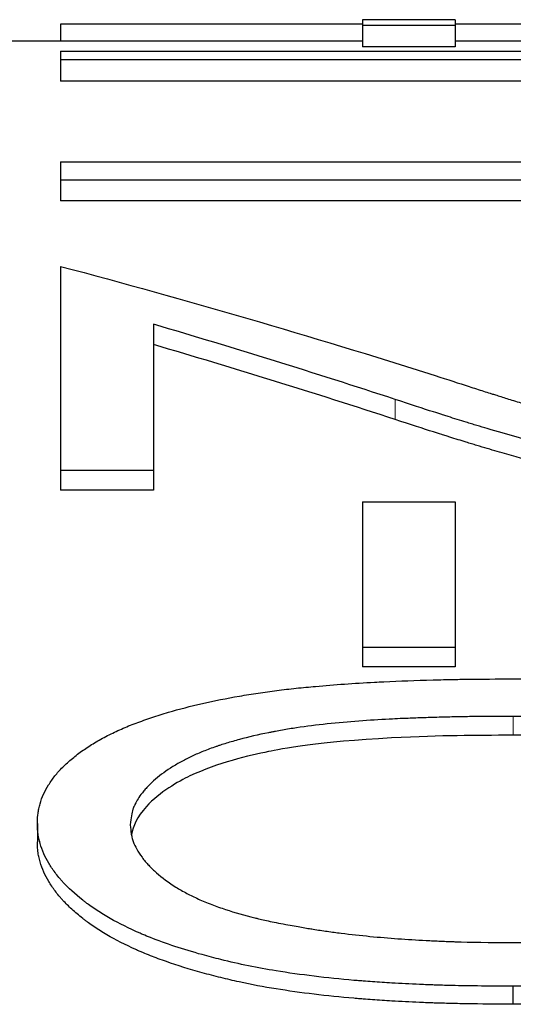
# Model space of a CAD drawing. Units: millimetres. Extents: x 0 to 152105, y -6143 to 22275.
# Drawn here: x 7265 to 7268, y 6660 to 6665 of the extents above; entities that cross this region are included whole.
import ezdxf

# ---------------------------------------------------------------- set-up
doc = ezdxf.new("R2010")
doc.units = ezdxf.units.MM
doc.header["$LTSCALE"] = 75
doc.layers.add('Sichtbar (ISO)', color=7, linetype='Continuous', lineweight=25)
doc.layers.add('Tangential', color=7, linetype='Continuous', lineweight=9, true_color=0xbfbfbf)

msp = doc.modelspace()

# ---------------------------------------------------------------- linework, layer by layer
at = {"layer": 'Sichtbar (ISO)'}
for p, q in [((7266.8005, 6664.7386), (7265.3894, 6664.7386)), ((7265.3894, 6664.7386), (7265.3894, 6664.6595)), ((7266.8005, 6664.7595), (7266.8005, 6664.7318)), ((7267.2347, 6664.7595), (7266.8005, 6664.7595)), ((7267.2347, 6664.7595), (7267.2347, 6664.7318)), ((7269.6227, 6664.7386), (7267.2347, 6664.7386)), ((7267.2347, 6664.7318), (7266.8005, 6664.7318)), ((7266.8005, 6664.7318), (7266.8005, 6664.6319)), ((7267.2347, 6664.7318), (7267.2347, 6664.6319)), ((7266.8005, 6664.6595), (7264.5894, 6664.6595)), ((7269.1885, 6664.6595), (7267.2347, 6664.6595)), ((7265.3894, 6664.6127), (7265.3894, 6664.5714)), ((7265.3894, 6664.6127), (7269.1885, 6664.6127)), ((7267.2347, 6664.6319), (7266.8005, 6664.6319)), ((7269.6227, 6664.5714), (7265.3894, 6664.5714)), ((7265.3894, 6664.5714), (7265.3894, 6664.472)), ((7269.6227, 6664.472), (7265.3894, 6664.472)), ((7265.3894, 6664.0941), (7265.3894, 6664.0095)), ((7265.3894, 6664.0941), (7269.1885, 6664.0941)), ((7269.6227, 6664.0095), (7265.3894, 6664.0095)), ((7265.3894, 6664.0095), (7265.3894, 6663.9121)), ((7269.6227, 6663.9121), (7265.3894, 6663.9121)), ((7265.3894, 6663.6059), (7265.3894, 6662.6513)), ((7265.8236, 6663.3351), (7265.8236, 6662.6513)), ((7265.8236, 6662.6513), (7265.3894, 6662.6513)), ((7265.3894, 6662.6513), (7265.3894, 6662.5588)), ((7265.8236, 6662.6513), (7265.8236, 6662.5588)), ((7265.8236, 6662.5588), (7265.3894, 6662.5588)), ((7266.8005, 6662.5047), (7266.8005, 6661.8231)), ((7266.8005, 6662.5047), (7267.2347, 6662.5047)), ((7267.2347, 6662.5047), (7267.2347, 6661.8231)), ((7267.2347, 6661.8231), (7266.8005, 6661.8231)), ((7266.8005, 6661.8231), (7266.8005, 6661.7335)), ((7267.2347, 6661.8231), (7267.2347, 6661.7335)), ((7267.2347, 6661.7335), (7266.8005, 6661.7335)), ((7265.2808, 6661.001), (7265.2808, 6660.9143)), ((7267.5043, 6660.2389), (7267.5043, 6660.1548))]:
    msp.add_line(p, q, dxfattribs=at)
msp.add_open_spline([(7265.3894, 6663.6059), (7265.9734, 6663.4508), (7266.5574, 6663.2804), (7267.1414, 6663.095)], degree=3, dxfattribs=at)
for points, knots in [([(7266.954, 6662.9835), (7266.7656, 6663.0452), (7266.5772, 6663.1054), (7266.2004, 6663.2226), (7266.012, 6663.2796), (7265.8236, 6663.3351)], [-0.1551811, -0.1551811, -0.1551811, -0.1551811, -0.0775906, -0.0775906, 0, 0, 0, 0]), ([(7266.954, 6662.8898), (7266.7656, 6662.9513), (7266.5772, 6663.0112), (7266.2004, 6663.128), (7266.012, 6663.1848), (7265.8236, 6663.2401)], [-0.1549109, -0.1549109, -0.1549109, -0.1549109, -0.0774555, -0.0774555, 0, 0, 0, 0]), ([(7267.1414, 6663.095), (7267.1988, 6663.0764), (7267.2514, 6663.0594), (7267.299, 6663.044), (7267.3228, 6663.0364), (7267.3454, 6663.0292), (7267.3667, 6663.0224), (7267.3774, 6663.019), (7267.3878, 6663.0157), (7267.3978, 6663.0125), (7267.4028, 6663.0109), (7267.4078, 6663.0093), (7267.4127, 6663.0078), (7267.4163, 6663.0067), (7267.4199, 6663.0055), (7267.4235, 6663.0044), (7267.4361, 6663.0005), (7267.459, 6662.9933), (7267.4763, 6662.9879), (7267.4868, 6662.9846), (7267.497, 6662.9815), (7267.5069, 6662.9785), (7267.5191, 6662.9747), (7267.5308, 6662.9711), (7267.542, 6662.9677), (7267.5532, 6662.9643), (7267.5633, 6662.9613), (7267.5739, 6662.9581), (7267.6059, 6662.9485), (7267.6424, 6662.9379), (7267.6832, 6662.9263), (7267.69, 6662.9243), (7267.6969, 6662.9224), (7267.704, 6662.9204), (7267.7075, 6662.9194), (7267.7111, 6662.9184), (7267.7147, 6662.9174), (7267.7183, 6662.9164), (7267.7224, 6662.9152), (7267.7255, 6662.9143), (7267.7502, 6662.9073), (7267.776, 6662.9005), (7267.8027, 6662.8936), (7267.8295, 6662.8868), (7267.8579, 6662.8798), (7267.8868, 6662.8733), (7267.9302, 6662.8635), (7267.9731, 6662.8549), (7268.0155, 6662.8477), (7268.0226, 6662.8465), (7268.0296, 6662.8453), (7268.0367, 6662.8442), (7268.0437, 6662.843), (7268.05, 6662.8421), (7268.0578, 6662.8409), (7268.1202, 6662.8315), (7268.1823, 6662.8245), (7268.2444, 6662.8199), (7268.2599, 6662.8188), (7268.2757, 6662.8178), (7268.2919, 6662.817), (7268.2999, 6662.8166), (7268.3081, 6662.8162), (7268.3163, 6662.8159), (7268.3225, 6662.8157), (7268.3287, 6662.8154), (7268.3349, 6662.8152), (7268.3583, 6662.8145), (7268.371, 6662.8142), (7268.396, 6662.8138), (7268.4089, 6662.8136), (7268.4232, 6662.8133), (7268.4389, 6662.8131)], [0, 0, 0, 0, 0.125, 0.125, 0.125, 0.1875, 0.1875, 0.1875, 0.21875, 0.21875, 0.21875, 0.234375, 0.234375, 0.234375, 0.2460937, 0.2460937, 0.2460937, 0.2873703, 0.2873703, 0.2873703, 0.3125, 0.3125, 0.3125, 0.34375, 0.34375, 0.34375, 0.3749999, 0.3749999, 0.3749999, 0.4687499, 0.4687499, 0.4687499, 0.4843749, 0.4843749, 0.4843749, 0.4921874, 0.4921874, 0.4921874, 0.4999999, 0.4999999, 0.4999999, 0.5624999, 0.5624999, 0.5624999, 0.6249999, 0.6249999, 0.6249999, 0.7187499, 0.7187499, 0.7187499, 0.7343749, 0.7343749, 0.7343749, 0.7499999, 0.7499999, 0.7499999, 0.8749999, 0.8749999, 0.8749999, 0.9062499, 0.9062499, 0.9062499, 0.9218749, 0.9218749, 0.9218749, 0.9335936, 0.9335936, 0.9335936, 0.9774628, 0.9774628, 0.9774628, 0.9999999, 0.9999999, 0.9999999, 0.9999999]), ([(7268.4728, 6662.6719), (7268.448, 6662.6722), (7268.4262, 6662.6726), (7268.4076, 6662.6729), (7268.3913, 6662.6732), (7268.3773, 6662.6734), (7268.3658, 6662.6737), (7268.3493, 6662.6741), (7268.3201, 6662.675), (7268.2972, 6662.676), (7268.2812, 6662.6768), (7268.2654, 6662.6776), (7268.2498, 6662.6785), (7268.2141, 6662.6807), (7268.1781, 6662.6835), (7268.142, 6662.6869), (7268.1239, 6662.6886), (7268.1058, 6662.6905), (7268.0876, 6662.6925), (7268.0694, 6662.6945), (7268.0504, 6662.6968), (7268.0328, 6662.699), (7267.9978, 6662.7035), (7267.9632, 6662.7085), (7267.929, 6662.714), (7267.912, 6662.7168), (7267.895, 6662.7197), (7267.8781, 6662.7228), (7267.8697, 6662.7243), (7267.8613, 6662.7259), (7267.8529, 6662.7275), (7267.8487, 6662.7283), (7267.8445, 6662.7291), (7267.8403, 6662.7299), (7267.8362, 6662.7308), (7267.8314, 6662.7317), (7267.8278, 6662.7324), (7267.7855, 6662.7409), (7267.7393, 6662.7513), (7267.6893, 6662.7635), (7267.6809, 6662.7655), (7267.6725, 6662.7676), (7267.6639, 6662.7698), (7267.6597, 6662.7708), (7267.6554, 6662.7719), (7267.651, 6662.773), (7267.6467, 6662.7741), (7267.641, 6662.7755), (7267.6379, 6662.7763), (7267.5638, 6662.7952), (7267.4792, 6662.8189), (7267.3843, 6662.8472), (7267.3685, 6662.8519), (7267.3524, 6662.8568), (7267.336, 6662.8617), (7267.3278, 6662.8642), (7267.3195, 6662.8667), (7267.3112, 6662.8693), (7267.307, 6662.8705), (7267.3028, 6662.8718), (7267.2986, 6662.8731), (7267.2944, 6662.8744), (7267.2895, 6662.8759), (7267.2859, 6662.877), (7267.2577, 6662.8857), (7267.2295, 6662.8944), (7267.2015, 6662.9033), (7267.1945, 6662.9055), (7267.1875, 6662.9077), (7267.1806, 6662.9099), (7267.1771, 6662.911), (7267.1736, 6662.9121), (7267.1713, 6662.9129), (7267.1598, 6662.9166), (7267.1469, 6662.9207), (7267.1326, 6662.9253), (7267.087, 6662.9401), (7267.0274, 6662.9596), (7266.954, 6662.9835)], [0.0000001, 0.0000001, 0.0000001, 0.0000001, 0.03125, 0.03125, 0.03125, 0.0585938, 0.0585938, 0.0585938, 0.0975761, 0.0975761, 0.0975761, 0.125, 0.125, 0.125, 0.1875, 0.1875, 0.1875, 0.21875, 0.21875, 0.21875, 0.25, 0.25, 0.25, 0.3125, 0.3125, 0.3125, 0.34375, 0.34375, 0.34375, 0.359375, 0.359375, 0.359375, 0.3671875, 0.3671875, 0.3671875, 0.375, 0.375, 0.375, 0.46875, 0.46875, 0.46875, 0.484375, 0.484375, 0.484375, 0.4921875, 0.4921875, 0.4921875, 0.5, 0.5, 0.5, 0.6875, 0.6875, 0.6875, 0.71875, 0.71875, 0.71875, 0.734375, 0.734375, 0.734375, 0.7421875, 0.7421875, 0.7421875, 0.75, 0.75, 0.75, 0.8125, 0.8125, 0.8125, 0.828125, 0.828125, 0.828125, 0.8359375, 0.8359375, 0.8359375, 0.875, 0.875, 0.875, 1, 1, 1, 1]), ([(7268.4728, 6662.5793), (7268.4479, 6662.5796), (7268.4262, 6662.5799), (7268.4076, 6662.5802), (7268.3982, 6662.5804), (7268.3897, 6662.5806), (7268.382, 6662.5807), (7268.3761, 6662.5808), (7268.3707, 6662.581), (7268.3658, 6662.5811), (7268.3493, 6662.5815), (7268.3196, 6662.5824), (7268.2966, 6662.5834), (7268.2808, 6662.5841), (7268.2652, 6662.5849), (7268.2498, 6662.5859), (7268.214, 6662.5881), (7268.1781, 6662.5908), (7268.142, 6662.5942), (7268.1239, 6662.5959), (7268.1058, 6662.5978), (7268.0876, 6662.5998), (7268.0694, 6662.6018), (7268.0504, 6662.6041), (7268.0328, 6662.6063), (7267.9978, 6662.6107), (7267.9632, 6662.6157), (7267.929, 6662.6213), (7267.912, 6662.624), (7267.895, 6662.6269), (7267.8781, 6662.63), (7267.8697, 6662.6315), (7267.8613, 6662.6331), (7267.8529, 6662.6347), (7267.8487, 6662.6355), (7267.8445, 6662.6363), (7267.8403, 6662.6371), (7267.8362, 6662.6379), (7267.8314, 6662.6389), (7267.8278, 6662.6396), (7267.7996, 6662.6452), (7267.7697, 6662.6517), (7267.7381, 6662.659), (7267.7222, 6662.6626), (7267.706, 6662.6665), (7267.6893, 6662.6705), (7267.6809, 6662.6726), (7267.6725, 6662.6746), (7267.6639, 6662.6768), (7267.6597, 6662.6778), (7267.6554, 6662.6789), (7267.651, 6662.68), (7267.6467, 6662.6811), (7267.641, 6662.6825), (7267.6379, 6662.6833), (7267.5885, 6662.6959), (7267.5344, 6662.7106), (7267.4758, 6662.7273), (7267.4464, 6662.7357), (7267.4159, 6662.7446), (7267.3843, 6662.754), (7267.3685, 6662.7587), (7267.3524, 6662.7635), (7267.336, 6662.7684), (7267.3278, 6662.7709), (7267.3195, 6662.7734), (7267.3112, 6662.7759), (7267.307, 6662.7772), (7267.3028, 6662.7785), (7267.2986, 6662.7798), (7267.2944, 6662.781), (7267.2891, 6662.7827), (7267.2859, 6662.7836), (7267.2605, 6662.7914), (7267.2351, 6662.7993), (7267.2095, 6662.8073), (7267.2066, 6662.8082), (7267.2041, 6662.809), (7267.2015, 6662.8098), (7267.1951, 6662.8118), (7267.1892, 6662.8137), (7267.1806, 6662.8165), (7267.1775, 6662.8174), (7267.1739, 6662.8186), (7267.1713, 6662.8194), (7267.1585, 6662.8235), (7267.1441, 6662.8281), (7267.1326, 6662.8318), (7267.087, 6662.8465), (7267.0274, 6662.8659), (7266.954, 6662.8898)], [0, 0, 0, 0, 0.03115, 0.03115, 0.03115, 0.046788, 0.046788, 0.046788, 0.058573, 0.058573, 0.058573, 0.097921, 0.097921, 0.097921, 0.125, 0.125, 0.125, 0.187475, 0.187475, 0.187475, 0.218742, 0.218742, 0.218742, 0.25, 0.25, 0.25, 0.312482, 0.312482, 0.312482, 0.343737, 0.343737, 0.343737, 0.359367, 0.359367, 0.359367, 0.367186, 0.367186, 0.367186, 0.375, 0.375, 0.375, 0.437486, 0.437486, 0.437486, 0.46874, 0.46874, 0.46874, 0.484369, 0.484369, 0.484369, 0.492184, 0.492184, 0.492184, 0.5, 0.5, 0.5, 0.62499, 0.62499, 0.62499, 0.687493, 0.687493, 0.687493, 0.718746, 0.718746, 0.718746, 0.734373, 0.734373, 0.734373, 0.742187, 0.742187, 0.742187, 0.75, 0.75, 0.75, 0.8125, 0.8125, 0.8125, 0.819476, 0.819476, 0.819476, 0.837195, 0.837195, 0.837195, 0.843584, 0.843584, 0.843584, 0.875, 0.875, 0.875, 1, 1, 1, 1]), ([(7265.2808, 6661.001), (7265.2815, 6661.0216), (7265.2826, 6661.0375), (7265.284, 6661.049), (7265.2843, 6661.0519), (7265.2847, 6661.0547), (7265.2854, 6661.0584), (7265.286, 6661.062), (7265.2867, 6661.0657), (7265.2875, 6661.0695), (7265.2891, 6661.0769), (7265.291, 6661.0845), (7265.2933, 6661.0922), (7265.3024, 6661.1231), (7265.3155, 6661.1517), (7265.3335, 6661.1809), (7265.3379, 6661.1882), (7265.3427, 6661.1955), (7265.3478, 6661.2028), (7265.3529, 6661.2101), (7265.3575, 6661.2164), (7265.3629, 6661.2231), (7265.3735, 6661.2364), (7265.3857, 6661.2499), (7265.3994, 6661.2636), (7265.413, 6661.2772), (7265.4287, 6661.2914), (7265.4446, 6661.3045), (7265.4605, 6661.3177), (7265.477, 6661.3304), (7265.4943, 6661.3426), (7265.5116, 6661.3548), (7265.5296, 6661.3665), (7265.5484, 6661.3777), (7265.5671, 6661.389), (7265.5882, 6661.4007), (7265.6092, 6661.4115), (7265.6303, 6661.4223), (7265.6519, 6661.4325), (7265.6741, 6661.4423), (7265.6963, 6661.452), (7265.7187, 6661.461), (7265.7421, 6661.4699), (7265.7655, 6661.4787), (7265.79, 6661.4874), (7265.8156, 6661.496), (7265.8412, 6661.5045), (7265.8684, 6661.513), (7265.8937, 6661.5205), (7265.9947, 6661.5503), (7266.1052, 6661.5755), (7266.2252, 6661.5963), (7266.2551, 6661.6015), (7266.2835, 6661.606), (7266.3125, 6661.6103), (7266.3415, 6661.6147), (7266.3708, 6661.6187), (7266.4005, 6661.6225), (7266.4303, 6661.6263), (7266.4604, 6661.6298), (7266.4909, 6661.633), (7266.5213, 6661.6363), (7266.5525, 6661.6392), (7266.5817, 6661.6418), (7266.6696, 6661.6496), (7266.7613, 6661.656), (7266.8567, 6661.6612), (7266.8726, 6661.6621), (7266.8866, 6661.6628), (7266.9011, 6661.6635), (7266.9733, 6661.6671), (7267.0498, 6661.67), (7267.1307, 6661.6721), (7267.1469, 6661.6725), (7267.1633, 6661.673), (7267.1798, 6661.6733), (7267.1881, 6661.6735), (7267.1934, 6661.6736), (7267.1993, 6661.6737), (7267.2053, 6661.6739), (7267.2113, 6661.674), (7267.2175, 6661.6741), (7267.2424, 6661.6746), (7267.2696, 6661.6749), (7267.2991, 6661.6753), (7267.3582, 6661.676), (7267.4266, 6661.6764), (7267.5043, 6661.6766)], [0, 0, 0, 0, 0.03125, 0.03125, 0.03125, 0.039062, 0.039062, 0.039062, 0.046875, 0.046875, 0.046875, 0.0625, 0.0625, 0.0625, 0.125, 0.125, 0.125, 0.140625, 0.140625, 0.140625, 0.15625, 0.15625, 0.15625, 0.1875, 0.1875, 0.1875, 0.21875, 0.21875, 0.21875, 0.25, 0.25, 0.25, 0.28125, 0.28125, 0.28125, 0.3125, 0.3125, 0.3125, 0.34375, 0.34375, 0.34375, 0.375, 0.375, 0.375, 0.40625, 0.40625, 0.40625, 0.4375, 0.4375, 0.4375, 0.5625, 0.5625, 0.5625, 0.59375, 0.59375, 0.59375, 0.625, 0.625, 0.625, 0.65625, 0.65625, 0.65625, 0.6875, 0.6875, 0.6875, 0.78125, 0.78125, 0.78125, 0.796875, 0.796875, 0.796875, 0.875, 0.875, 0.875, 0.890625, 0.890625, 0.890625, 0.898438, 0.898438, 0.898438, 0.90625, 0.90625, 0.90625, 0.9375, 0.9375, 0.9375, 1, 1, 1, 1]), ([(7267.5043, 6661.6766), (7267.5455, 6661.6765), (7267.6153, 6661.6762), (7267.6659, 6661.6759), (7267.6872, 6661.6757), (7267.6879, 6661.6757), (7267.7204, 6661.6753), (7267.7512, 6661.6749), (7267.813, 6661.6738), (7267.8434, 6661.6731), (7267.9386, 6661.6706), (7268.0011, 6661.6684), (7268.0934, 6661.6645), (7268.1239, 6661.663), (7268.1694, 6661.6606), (7268.192, 6661.6594), (7268.2145, 6661.6581), (7268.2295, 6661.6572), (7268.2363, 6661.6568), (7268.3092, 6661.6524), (7268.3719, 6661.6477), (7268.4628, 6661.6395), (7268.4926, 6661.6365), (7268.5365, 6661.6318), (7268.551, 6661.6302), (7268.5725, 6661.6277), (7268.5797, 6661.6269), (7268.5939, 6661.6252), (7268.6004, 6661.6244), (7268.6692, 6661.6158), (7268.7287, 6661.607), (7268.8155, 6661.5921), (7268.844, 6661.5869), (7268.9002, 6661.5758), (7268.9285, 6661.5698), (7269.0082, 6661.5518), (7269.0618, 6661.5379), (7269.1443, 6661.5136), (7269.1706, 6661.5053), (7269.2083, 6661.4927), (7269.2267, 6661.4864), (7269.2444, 6661.4799), (7269.2561, 6661.4756), (7269.2612, 6661.4737), (7269.3177, 6661.452), (7269.363, 6661.432), (7269.4234, 6661.4007), (7269.4442, 6661.389), (7269.4731, 6661.3716), (7269.4824, 6661.3658), (7269.5003, 6661.3541), (7269.5085, 6661.3485), (7269.5349, 6661.3298), (7269.5514, 6661.3172), (7269.5746, 6661.2979), (7269.5821, 6661.2915), (7269.5966, 6661.2784), (7269.6038, 6661.2716), (7269.6231, 6661.2526), (7269.6351, 6661.2393), (7269.652, 6661.2184), (7269.6574, 6661.2113), (7269.6679, 6661.1966), (7269.6732, 6661.1887), (7269.6869, 6661.1671), (7269.6949, 6661.1525), (7269.7051, 6661.1304), (7269.7082, 6661.1229), (7269.7138, 6661.1079), (7269.7163, 6661.1007), (7269.721, 6661.085), (7269.7229, 6661.0772), (7269.7254, 6661.0658), (7269.7264, 6661.0601), (7269.7273, 6661.0546), (7269.7279, 6661.0509), (7269.7282, 6661.0485), (7269.7296, 6661.037), (7269.7306, 6661.0216), (7269.7313, 6661.001)], [0, 0, 0, 0, 0.03125, 0.060547, 0.060547, 0.0625, 0.0625, 0.09375, 0.09375, 0.125, 0.125, 0.1875, 0.1875, 0.21875, 0.21875, 0.234375, 0.242188, 0.242188, 0.25, 0.25, 0.3125, 0.3125, 0.34375, 0.34375, 0.359375, 0.359375, 0.367188, 0.367188, 0.375, 0.375, 0.4375, 0.4375, 0.46875, 0.46875, 0.5, 0.5, 0.5625, 0.5625, 0.59375, 0.59375, 0.609375, 0.617188, 0.617188, 0.625, 0.625, 0.6875, 0.6875, 0.71875, 0.71875, 0.734375, 0.734375, 0.75, 0.75, 0.78125, 0.78125, 0.796875, 0.796875, 0.8125, 0.8125, 0.84375, 0.84375, 0.859375, 0.859375, 0.875, 0.875, 0.90625, 0.90625, 0.921875, 0.921875, 0.9375, 0.9375, 0.953125, 0.953125, 0.960938, 0.964844, 0.964844, 0.96875, 0.96875, 1, 1, 1, 1]), ([(7267.506, 6661.5014), (7267.4416, 6661.5014), (7267.3911, 6661.5011), (7267.3547, 6661.5008), (7267.3501, 6661.5008), (7267.3458, 6661.5007), (7267.3417, 6661.5007), (7267.3376, 6661.5007), (7267.3314, 6661.5006), (7267.326, 6661.5005), (7267.315, 6661.5004), (7267.3037, 6661.5002), (7267.2921, 6661.5), (7267.2689, 6661.4996), (7267.2445, 6661.4991), (7267.2189, 6661.4985), (7267.1934, 6661.4979), (7267.1655, 6661.4972), (7267.1383, 6661.4964), (7267.1111, 6661.4956), (7267.0851, 6661.4948), (7267.0602, 6661.4939), (7267.0354, 6661.493), (7267.0118, 6661.4921), (7266.9893, 6661.4912), (7266.9725, 6661.4905), (7266.9563, 6661.4898), (7266.9408, 6661.489), (7266.9357, 6661.4888), (7266.9313, 6661.4886), (7266.9255, 6661.4883), (7266.8794, 6661.4859), (7266.8321, 6661.4829), (7266.7838, 6661.4793), (7266.7355, 6661.4756), (7266.6848, 6661.4713), (7266.6355, 6661.4661), (7266.5861, 6661.4609), (7266.5386, 6661.4549), (7266.4931, 6661.4481), (7266.4703, 6661.4446), (7266.448, 6661.441), (7266.4262, 6661.4372), (7266.4152, 6661.4352), (7266.4045, 6661.4333), (7266.3938, 6661.4313), (7266.3884, 6661.4302), (7266.3831, 6661.4292), (7266.3778, 6661.4282), (7266.3726, 6661.4271), (7266.3682, 6661.4263), (7266.3621, 6661.425), (7266.3131, 6661.4151), (7266.2675, 6661.4045), (7266.2254, 6661.3932), (7266.2043, 6661.3876), (7266.1841, 6661.3818), (7266.1648, 6661.3759), (7266.1551, 6661.3729), (7266.1456, 6661.3699), (7266.1364, 6661.3668), (7266.1318, 6661.3653), (7266.1272, 6661.3638), (7266.1227, 6661.3622), (7266.1182, 6661.3607), (7266.1146, 6661.3594), (7266.1093, 6661.3576), (7266.0883, 6661.3501), (7266.0685, 6661.3426), (7266.0501, 6661.3351), (7266.0316, 6661.3276), (7266.0152, 6661.3205), (7265.9986, 6661.3126), (7265.9821, 6661.3047), (7265.9658, 6661.2964), (7265.95, 6661.2876), (7265.9341, 6661.2788), (7265.9182, 6661.2693), (7265.9034, 6661.2598), (7265.8738, 6661.2408), (7265.8475, 6661.221), (7265.8245, 6661.2003), (7265.813, 6661.19), (7265.8023, 6661.1794), (7265.7924, 6661.1687), (7265.7875, 6661.1633), (7265.7827, 6661.1579), (7265.7782, 6661.1524), (7265.7737, 6661.1469), (7265.7697, 6661.1418), (7265.7653, 6661.1358), (7265.7521, 6661.118), (7265.7418, 6661.1006), (7265.7343, 6661.0835), (7265.7331, 6661.0807), (7265.7319, 6661.0779), (7265.7308, 6661.0751), (7265.7297, 6661.0723), (7265.7285, 6661.0687), (7265.7278, 6661.0667), (7265.7225, 6661.0509), (7265.7182, 6661.027), (7265.715, 6660.9947)], [0, 0, 0, 0, 0.0624999, 0.0624999, 0.0624999, 0.0703124, 0.0703124, 0.0703124, 0.0781249, 0.0781249, 0.0781249, 0.0937498, 0.0937498, 0.0937498, 0.1249998, 0.1249998, 0.1249998, 0.1562497, 0.1562497, 0.1562497, 0.1874997, 0.1874997, 0.1874997, 0.2187496, 0.2187496, 0.2187496, 0.2421871, 0.2421871, 0.2421871, 0.2499996, 0.2499996, 0.2499996, 0.3124994, 0.3124994, 0.3124994, 0.3749993, 0.3749993, 0.3749993, 0.4374992, 0.4374992, 0.4374992, 0.4687492, 0.4687492, 0.4687492, 0.4843741, 0.4843741, 0.4843741, 0.4921866, 0.4921866, 0.4921866, 0.4999991, 0.4999991, 0.4999991, 0.562499, 0.562499, 0.562499, 0.593749, 0.593749, 0.593749, 0.6093739, 0.6093739, 0.6093739, 0.6171864, 0.6171864, 0.6171864, 0.6249989, 0.6249989, 0.6249989, 0.6562488, 0.6562488, 0.6562488, 0.6874988, 0.6874988, 0.6874988, 0.7187487, 0.7187487, 0.7187487, 0.7499987, 0.7499987, 0.7499987, 0.8124986, 0.8124986, 0.8124986, 0.8437485, 0.8437485, 0.8437485, 0.8593735, 0.8593735, 0.8593735, 0.8749985, 0.8749985, 0.8749985, 0.9218734, 0.9218734, 0.9218734, 0.9296859, 0.9296859, 0.9296859, 0.9374983, 0.9374983, 0.9374983, 0.9999982, 0.9999982, 0.9999982, 0.9999982]), ([(7269.2971, 6660.9947), (7269.2954, 6661.0108), (7269.2935, 6661.0249), (7269.2914, 6661.0369), (7269.2903, 6661.0428), (7269.2892, 6661.0483), (7269.2881, 6661.0533), (7269.2875, 6661.0558), (7269.2869, 6661.0582), (7269.2863, 6661.0604), (7269.2857, 6661.0626), (7269.2854, 6661.0638), (7269.2844, 6661.0667), (7269.2807, 6661.0784), (7269.2758, 6661.0901), (7269.2698, 6661.1016), (7269.2668, 6661.1074), (7269.2634, 6661.1132), (7269.2598, 6661.1189), (7269.2562, 6661.1246), (7269.252, 6661.1307), (7269.2481, 6661.136), (7269.2325, 6661.1572), (7269.2131, 6661.1781), (7269.19, 6661.1988), (7269.1784, 6661.2091), (7269.1659, 6661.2193), (7269.1525, 6661.2295), (7269.1458, 6661.2346), (7269.1388, 6661.2397), (7269.1317, 6661.2448), (7269.1281, 6661.2473), (7269.1244, 6661.2498), (7269.1207, 6661.2524), (7269.117, 6661.2549), (7269.1129, 6661.2576), (7269.1094, 6661.2599), (7269.0815, 6661.2782), (7269.0504, 6661.2955), (7269.016, 6661.3118), (7268.9988, 6661.3199), (7268.9808, 6661.3277), (7268.9619, 6661.3353), (7268.9525, 6661.3391), (7268.9429, 6661.3429), (7268.9331, 6661.3466), (7268.9233, 6661.3502), (7268.9125, 6661.3541), (7268.903, 6661.3574), (7268.8273, 6661.3837), (7268.7422, 6661.4063), (7268.6502, 6661.4249), (7268.6272, 6661.4296), (7268.6043, 6661.4339), (7268.5816, 6661.4379), (7268.5703, 6661.4399), (7268.559, 6661.4418), (7268.5477, 6661.4436), (7268.5364, 6661.4455), (7268.5242, 6661.4474), (7268.514, 6661.4489), (7268.4937, 6661.4519), (7268.4718, 6661.4548), (7268.4484, 6661.4577), (7268.425, 6661.4606), (7268.3993, 6661.4636), (7268.3735, 6661.4663), (7268.3476, 6661.469), (7268.3228, 6661.4714), (7268.2991, 6661.4736), (7268.2872, 6661.4747), (7268.2755, 6661.4757), (7268.2641, 6661.4766), (7268.2584, 6661.4771), (7268.2528, 6661.4775), (7268.2472, 6661.4779), (7268.2417, 6661.4784), (7268.2355, 6661.4788), (7268.2307, 6661.4792), (7268.2115, 6661.4806), (7268.1899, 6661.482), (7268.1658, 6661.4835), (7268.1448, 6661.4848), (7268.122, 6661.4861), (7268.0973, 6661.4874), (7268.0937, 6661.4876), (7268.0894, 6661.4878), (7268.0866, 6661.488), (7268.0188, 6661.4915), (7267.9466, 6661.4944), (7267.8701, 6661.4966), (7267.8446, 6661.4973), (7267.8167, 6661.498), (7267.7913, 6661.4986), (7267.766, 6661.4992), (7267.7421, 6661.4996), (7267.7196, 6661.5), (7267.7083, 6661.5002), (7267.6974, 6661.5004), (7267.6868, 6661.5005), (7267.6762, 6661.5006), (7267.669, 6661.5007), (7267.6596, 6661.5008), (7267.622, 6661.5011), (7267.5708, 6661.5014), (7267.506, 6661.5014)], [0.0000015, 0.0000015, 0.0000015, 0.0000015, 0.0312515, 0.0312515, 0.0312515, 0.0468765, 0.0468765, 0.0468765, 0.054689, 0.054689, 0.054689, 0.0625014, 0.0625014, 0.0625014, 0.0937514, 0.0937514, 0.0937514, 0.1093764, 0.1093764, 0.1093764, 0.1250013, 0.1250013, 0.1250013, 0.1875013, 0.1875013, 0.1875013, 0.2187512, 0.2187512, 0.2187512, 0.2343762, 0.2343762, 0.2343762, 0.2421887, 0.2421887, 0.2421887, 0.2500012, 0.2500012, 0.2500012, 0.3125011, 0.3125011, 0.3125011, 0.343751, 0.343751, 0.343751, 0.359376, 0.359376, 0.359376, 0.375001, 0.375001, 0.375001, 0.5000008, 0.5000008, 0.5000008, 0.5312507, 0.5312507, 0.5312507, 0.5468757, 0.5468757, 0.5468757, 0.5625007, 0.5625007, 0.5625007, 0.5937506, 0.5937506, 0.5937506, 0.6250006, 0.6250006, 0.6250006, 0.6562505, 0.6562505, 0.6562505, 0.6718755, 0.6718755, 0.6718755, 0.679688, 0.679688, 0.679688, 0.6875005, 0.6875005, 0.6875005, 0.7187504, 0.7187504, 0.7187504, 0.7460941, 0.7460941, 0.7460941, 0.7500004, 0.7500004, 0.7500004, 0.8437502, 0.8437502, 0.8437502, 0.8750002, 0.8750002, 0.8750002, 0.9062501, 0.9062501, 0.9062501, 0.9218751, 0.9218751, 0.9218751, 0.9375001, 0.9375001, 0.9375001, 1, 1, 1, 1]), ([(7267.506, 6661.4129), (7267.316, 6661.4127), (7267.1868, 6661.4126), (7266.6021, 6661.384), (7266.4134, 6661.3472), (7266.2722, 6661.3186), (7266.1215, 6661.2837), (7265.9387, 6661.196), (7265.8539, 6661.1489), (7265.7457, 6661.0301), (7265.7287, 6660.9879), (7265.7207, 6660.9483)], [-0.2136379, -0.2136379, -0.2136379, -0.2136379, -0.1816307, -0.1816307, -0.1388562, -0.1388562, -0.0639156, -0.0639156, -0.0311878, -0.0311878, -0.0080056, -0.0080056, -0.0080056, -0.0080056]), ([(7269.2911, 6660.9514), (7269.2901, 6660.9568), (7269.2891, 6660.9618), (7269.2881, 6660.9664), (7269.2875, 6660.9689), (7269.2869, 6660.9712), (7269.2863, 6660.9734), (7269.2857, 6660.9757), (7269.2854, 6660.9768), (7269.2844, 6660.9797), (7269.2807, 6660.9914), (7269.2758, 6661.003), (7269.2698, 6661.0145), (7269.2668, 6661.0203), (7269.2634, 6661.026), (7269.2598, 6661.0317), (7269.2562, 6661.0374), (7269.252, 6661.0435), (7269.2481, 6661.0488), (7269.2325, 6661.0699), (7269.2131, 6661.0907), (7269.19, 6661.1113), (7269.1784, 6661.1216), (7269.1659, 6661.1318), (7269.1525, 6661.142), (7269.1458, 6661.1471), (7269.1388, 6661.1521), (7269.1317, 6661.1572), (7269.1281, 6661.1597), (7269.1244, 6661.1622), (7269.1207, 6661.1647), (7269.117, 6661.1672), (7269.1129, 6661.17), (7269.1094, 6661.1723), (7269.0815, 6661.1905), (7269.0504, 6661.2077), (7269.016, 6661.2239), (7268.9988, 6661.232), (7268.9808, 6661.2398), (7268.9619, 6661.2474), (7268.9525, 6661.2512), (7268.9429, 6661.2549), (7268.9331, 6661.2586), (7268.9233, 6661.2623), (7268.9125, 6661.2661), (7268.903, 6661.2694), (7268.8273, 6661.2956), (7268.7421, 6661.3182), (7268.6502, 6661.3367), (7268.6272, 6661.3413), (7268.6044, 6661.3456), (7268.5817, 6661.3496), (7268.5703, 6661.3516), (7268.559, 6661.3535), (7268.5477, 6661.3553), (7268.5364, 6661.3571), (7268.5242, 6661.359), (7268.514, 6661.3605), (7268.4937, 6661.3635), (7268.4718, 6661.3665), (7268.4484, 6661.3694), (7268.4249, 6661.3723), (7268.3992, 6661.3752), (7268.3735, 6661.3779), (7268.3477, 6661.3806), (7268.3229, 6661.383), (7268.2991, 6661.3852), (7268.2872, 6661.3862), (7268.2756, 6661.3872), (7268.2642, 6661.3882), (7268.2585, 6661.3886), (7268.2528, 6661.3891), (7268.2472, 6661.3895), (7268.2417, 6661.39), (7268.2355, 6661.3904), (7268.2307, 6661.3908), (7268.2115, 6661.3922), (7268.1899, 6661.3936), (7268.1658, 6661.3951), (7268.1538, 6661.3958), (7268.1412, 6661.3965), (7268.128, 6661.3973), (7268.1214, 6661.3976), (7268.1146, 6661.398), (7268.1077, 6661.3984), (7268.1043, 6661.3986), (7268.1008, 6661.3987), (7268.0973, 6661.3989), (7268.0937, 6661.3991), (7268.0893, 6661.3994), (7268.0866, 6661.3995), (7268.0425, 6661.4018), (7267.9954, 6661.4039), (7267.9452, 6661.4057), (7267.9214, 6661.4065), (7267.897, 6661.4073), (7267.8719, 6661.408), (7267.8588, 6661.4084), (7267.8456, 6661.4088), (7267.8322, 6661.4091), (7267.8187, 6661.4094), (7267.8037, 6661.4098), (7267.7913, 6661.4101), (7267.7665, 6661.4107), (7267.7423, 6661.4111), (7267.7196, 6661.4115), (7267.7083, 6661.4117), (7267.6973, 6661.4119), (7267.6868, 6661.412), (7267.6762, 6661.4121), (7267.6689, 6661.4122), (7267.6596, 6661.4123), (7267.6223, 6661.4126), (7267.5712, 6661.4128), (7267.506, 6661.4129)], [0.0325033, 0.0325033, 0.0325033, 0.0325033, 0.0468736, 0.0468736, 0.0468736, 0.0546866, 0.0546866, 0.0546866, 0.0625, 0.0625, 0.0625, 0.0937566, 0.0937566, 0.0937566, 0.1093772, 0.1093772, 0.1093772, 0.125, 0.125, 0.125, 0.1875088, 0.1875088, 0.1875088, 0.2187564, 0.2187564, 0.2187564, 0.2343786, 0.2343786, 0.2343786, 0.2421885, 0.2421885, 0.2421885, 0.25, 0.25, 0.25, 0.3125071, 0.3125071, 0.3125071, 0.34375, 0.34375, 0.34375, 0.3593761, 0.3593761, 0.3593761, 0.375, 0.375, 0.375, 0.5, 0.5, 0.5, 0.53125, 0.53125, 0.53125, 0.5468768, 0.5468768, 0.5468768, 0.5625, 0.5625, 0.5625, 0.5937466, 0.5937466, 0.5937466, 0.625, 0.625, 0.625, 0.6562769, 0.6562769, 0.6562769, 0.671875, 0.671875, 0.671875, 0.6796903, 0.6796903, 0.6796903, 0.6875, 0.6875, 0.6875, 0.7187895, 0.7187895, 0.7187895, 0.7344019, 0.7344019, 0.7344019, 0.7422025, 0.7422025, 0.7422025, 0.7460581, 0.7460581, 0.7460581, 0.75, 0.75, 0.75, 0.8136449, 0.8136449, 0.8136449, 0.84375, 0.84375, 0.84375, 0.859375, 0.859375, 0.859375, 0.875, 0.875, 0.875, 0.9063465, 0.9063465, 0.9063465, 0.9218533, 0.9218533, 0.9218533, 0.9375, 0.9375, 0.9375, 1, 1, 1, 1]), ([(7267.5043, 6660.2389), (7267.3831, 6660.2397), (7267.2829, 6660.2411), (7267.2036, 6660.243), (7267.1904, 6660.2433), (7267.1778, 6660.2437), (7267.1657, 6660.244), (7267.1552, 6660.2443), (7267.1451, 6660.2447), (7267.1355, 6660.245), (7267.12, 6660.2455), (7267.0908, 6660.2467), (7267.0678, 6660.2476), (7267.0234, 6660.2495), (7266.9802, 6660.2517), (7266.9382, 6660.2542), (7266.9073, 6660.256), (7266.877, 6660.258), (7266.8474, 6660.2601), (7266.8326, 6660.2612), (7266.8179, 6660.2623), (7266.8034, 6660.2634), (7266.7962, 6660.264), (7266.789, 6660.2646), (7266.7818, 6660.2652), (7266.7746, 6660.2657), (7266.7683, 6660.2663), (7266.7604, 6660.2669), (7266.6971, 6660.2724), (7266.6351, 6660.2788), (7266.5744, 6660.2862), (7266.5138, 6660.2936), (7266.4537, 6660.3021), (7266.3966, 6660.3112), (7266.3109, 6660.325), (7266.2248, 6660.3427), (7266.1383, 6660.3642), (7266.1094, 6660.3714), (7266.0813, 6660.3787), (7266.0515, 6660.387), (7265.9622, 6660.4117), (7265.8815, 6660.4384), (7265.8095, 6660.4669), (7265.7975, 6660.4716), (7265.7858, 6660.4764), (7265.7743, 6660.4813), (7265.7685, 6660.4837), (7265.7628, 6660.4862), (7265.7572, 6660.4886), (7265.7516, 6660.4911), (7265.7465, 6660.4933), (7265.7405, 6660.496), (7265.692, 6660.5178), (7265.6471, 6660.5409), (7265.6058, 6660.5652), (7265.5852, 6660.5773), (7265.5655, 6660.5898), (7265.5467, 6660.6026), (7265.5373, 6660.609), (7265.5281, 6660.6154), (7265.5192, 6660.622), (7265.5147, 6660.6253), (7265.5103, 6660.6285), (7265.506, 6660.6319), (7265.5016, 6660.6352), (7265.4977, 6660.6382), (7265.493, 6660.6418), (7265.4562, 6660.6709), (7265.4252, 6660.6992), (7265.4002, 6660.7267), (7265.3971, 6660.7301), (7265.3941, 6660.7335), (7265.3912, 6660.7369), (7265.3882, 6660.7403), (7265.3847, 6660.7445), (7265.3815, 6660.7484), (7265.3752, 6660.7561), (7265.3692, 6660.7637), (7265.3635, 6660.7712), (7265.3522, 6660.7863), (7265.3422, 6660.8011), (7265.3338, 6660.8152), (7265.3171, 6660.8433), (7265.3039, 6660.8738), (7265.2939, 6660.9076), (7265.2914, 6660.9161), (7265.2893, 6660.9242), (7265.2876, 6660.932), (7265.2867, 6660.9359), (7265.286, 6660.9397), (7265.2853, 6660.9434), (7265.285, 6660.9453), (7265.2847, 6660.9471), (7265.2844, 6660.9489), (7265.2842, 6660.9508), (7265.2839, 6660.953), (7265.2837, 6660.9543), (7265.2824, 6660.9647), (7265.2814, 6660.9803), (7265.2808, 6661.001)], [0, 0, 0, 0, 0.09375, 0.09375, 0.09375, 0.109375, 0.109375, 0.109375, 0.123047, 0.123047, 0.123047, 0.14501, 0.14501, 0.14501, 0.1875, 0.1875, 0.1875, 0.21875, 0.21875, 0.21875, 0.234375, 0.234375, 0.234375, 0.242188, 0.242188, 0.242188, 0.25, 0.25, 0.25, 0.3125, 0.3125, 0.3125, 0.375, 0.375, 0.375, 0.46875, 0.46875, 0.46875, 0.5, 0.5, 0.5, 0.59375, 0.59375, 0.59375, 0.609375, 0.609375, 0.609375, 0.617188, 0.617188, 0.617188, 0.625, 0.625, 0.625, 0.6875, 0.6875, 0.6875, 0.71875, 0.71875, 0.71875, 0.734375, 0.734375, 0.734375, 0.742188, 0.742188, 0.742188, 0.75, 0.75, 0.75, 0.8125, 0.8125, 0.8125, 0.820312, 0.820312, 0.820312, 0.828125, 0.828125, 0.828125, 0.84375, 0.84375, 0.84375, 0.875, 0.875, 0.875, 0.9375, 0.9375, 0.9375, 0.953125, 0.953125, 0.953125, 0.960938, 0.960938, 0.960938, 0.964844, 0.964844, 0.964844, 0.96875, 0.96875, 0.96875, 1, 1, 1, 1]), ([(7265.715, 6660.9947), (7265.7164, 6660.9774), (7265.7179, 6660.9639), (7265.7194, 6660.9541), (7265.7197, 6660.9517), (7265.7201, 6660.9492), (7265.7208, 6660.9458), (7265.7215, 6660.9424), (7265.7222, 6660.9391), (7265.723, 6660.9358), (7265.7246, 6660.9292), (7265.7265, 6660.9227), (7265.7287, 6660.9165), (7265.7332, 6660.9039), (7265.7388, 6660.8921), (7265.7457, 6660.8798), (7265.7527, 6660.8674), (7265.7609, 6660.8549), (7265.7704, 6660.8422), (7265.7751, 6660.8358), (7265.7802, 6660.8294), (7265.7855, 6660.823), (7265.7909, 6660.8165), (7265.796, 6660.8108), (7265.8015, 6660.8049), (7265.8125, 6660.793), (7265.8246, 6660.7813), (7265.8378, 6660.7698), (7265.8641, 6660.7468), (7265.8956, 6660.7236), (7265.9285, 6660.703), (7265.945, 6660.6927), (7265.962, 6660.6829), (7265.9795, 6660.6737), (7265.9969, 6660.6644), (7266.0143, 6660.656), (7266.0338, 6660.6473), (7266.0532, 6660.6386), (7266.0741, 6660.6299), (7266.0965, 6660.6213), (7266.1077, 6660.6169), (7266.1177, 6660.6132), (7266.1283, 6660.6094), (7266.1389, 6660.6056), (7266.1497, 6660.6018), (7266.1606, 6660.5982), (7266.2046, 6660.5836), (7266.2494, 6660.5709), (7266.2972, 6660.5591), (7266.3032, 6660.5577), (7266.3092, 6660.5562), (7266.3153, 6660.5548), (7266.3213, 6660.5533), (7266.3246, 6660.5526), (7266.3293, 6660.5515), (7266.3386, 6660.5494), (7266.349, 6660.5471), (7266.3605, 6660.5447), (7266.3834, 6660.5398), (7266.4105, 6660.5343), (7266.4418, 6660.5282)], [0, 0, 0, 0, 0.0624998, 0.0624998, 0.0624998, 0.0781247, 0.0781247, 0.0781247, 0.0937497, 0.0937497, 0.0937497, 0.1249996, 0.1249996, 0.1249996, 0.1874994, 0.1874994, 0.1874994, 0.2499991, 0.2499991, 0.2499991, 0.281249, 0.281249, 0.281249, 0.3124989, 0.3124989, 0.3124989, 0.3749987, 0.3749987, 0.3749987, 0.4999983, 0.4999983, 0.4999983, 0.5624981, 0.5624981, 0.5624981, 0.6249979, 0.6249979, 0.6249979, 0.6874976, 0.6874976, 0.6874976, 0.7187475, 0.7187475, 0.7187475, 0.7499974, 0.7499974, 0.7499974, 0.874997, 0.874997, 0.874997, 0.8906219, 0.8906219, 0.8906219, 0.9062469, 0.9062469, 0.9062469, 0.9374968, 0.9374968, 0.9374968, 0.9999966, 0.9999966, 0.9999966, 0.9999966]), ([(7269.7313, 6661.001), (7269.7309, 6660.9907), (7269.7305, 6660.9816), (7269.73, 6660.9738), (7269.7297, 6660.9699), (7269.7295, 6660.9663), (7269.7292, 6660.9631), (7269.729, 6660.9606), (7269.7288, 6660.9584), (7269.7286, 6660.9563), (7269.7277, 6660.9481), (7269.7254, 6660.9342), (7269.7227, 6660.9225), (7269.7216, 6660.9175), (7269.7203, 6660.9125), (7269.7189, 6660.9075), (7269.7102, 6660.8765), (7269.6969, 6660.846), (7269.6786, 6660.815), (7269.6511, 6660.7685), (7269.6145, 6660.7242), (7269.5686, 6660.6824), (7269.5609, 6660.6754), (7269.553, 6660.6685), (7269.5449, 6660.6617), (7269.5367, 6660.6549), (7269.5287, 6660.6484), (7269.5196, 6660.6414), (7269.4834, 6660.6134), (7269.445, 6660.5876), (7269.4044, 6660.564), (7269.3639, 6660.5404), (7269.32, 6660.5183), (7269.2715, 6660.4966), (7269.2594, 6660.4912), (7269.2471, 6660.4859), (7269.2344, 6660.4806), (7269.2218, 6660.4753), (7269.2111, 6660.4709), (7269.1992, 6660.4662), (7269.1752, 6660.4568), (7269.1494, 6660.4473), (7269.1219, 6660.4378), (7269.0943, 6660.4282), (7269.0668, 6660.4192), (7269.0398, 6660.4108), (7269.0262, 6660.4066), (7269.0127, 6660.4025), (7268.9992, 6660.3986), (7268.9925, 6660.3966), (7268.9857, 6660.3947), (7268.979, 6660.3928), (7268.9722, 6660.3909), (7268.9661, 6660.3892), (7268.9588, 6660.3872), (7268.9296, 6660.3793), (7268.9009, 6660.3718), (7268.8726, 6660.3648), (7268.8585, 6660.3613), (7268.8444, 6660.358), (7268.8305, 6660.3547), (7268.8166, 6660.3515), (7268.8022, 6660.3482), (7268.7891, 6660.3453), (7268.7629, 6660.3395), (7268.7351, 6660.3338), (7268.7057, 6660.3282), (7268.6911, 6660.3254), (7268.676, 6660.3226), (7268.6606, 6660.3199), (7268.649, 6660.3178), (7268.6372, 6660.3158), (7268.6252, 6660.3137), (7268.6212, 6660.3131), (7268.6165, 6660.3123), (7268.6131, 6660.3117), (7268.5592, 6660.3027), (7268.5019, 6660.2945), (7268.4412, 6660.2871), (7268.4109, 6660.2834), (7268.3797, 6660.2799), (7268.3477, 6660.2766), (7268.3316, 6660.2749), (7268.3154, 6660.2733), (7268.299, 6660.2717), (7268.2907, 6660.271), (7268.2825, 6660.2702), (7268.2741, 6660.2694), (7268.2658, 6660.2687), (7268.2564, 6660.2678), (7268.249, 6660.2672), (7268.1604, 6660.2596), (7268.0686, 6660.2535), (7267.9737, 6660.249), (7267.9579, 6660.2483), (7267.942, 6660.2476), (7267.926, 6660.2469), (7267.912, 6660.2464), (7267.8979, 6660.2458), (7267.8838, 6660.2453), (7267.8593, 6660.2444), (7267.8474, 6660.2441), (7267.8283, 6660.2436), (7267.7448, 6660.2413), (7267.6368, 6660.2398), (7267.5043, 6660.2389)], [0, 0, 0, 0, 0.015625, 0.015625, 0.015625, 0.023438, 0.023438, 0.023438, 0.029297, 0.029297, 0.029297, 0.052483, 0.052483, 0.052483, 0.0625, 0.0625, 0.0625, 0.125, 0.125, 0.125, 0.21875, 0.21875, 0.21875, 0.234375, 0.234375, 0.234375, 0.25, 0.25, 0.25, 0.3125, 0.3125, 0.3125, 0.375, 0.375, 0.375, 0.390625, 0.390625, 0.390625, 0.40625, 0.40625, 0.40625, 0.4375, 0.4375, 0.4375, 0.46875, 0.46875, 0.46875, 0.484375, 0.484375, 0.484375, 0.492188, 0.492188, 0.492188, 0.5, 0.5, 0.5, 0.53125, 0.53125, 0.53125, 0.546875, 0.546875, 0.546875, 0.5625, 0.5625, 0.5625, 0.59375, 0.59375, 0.59375, 0.609375, 0.609375, 0.609375, 0.621094, 0.621094, 0.621094, 0.625, 0.625, 0.625, 0.6875, 0.6875, 0.6875, 0.71875, 0.71875, 0.71875, 0.734375, 0.734375, 0.734375, 0.742188, 0.742188, 0.742188, 0.75, 0.75, 0.75, 0.84375, 0.84375, 0.84375, 0.859375, 0.859375, 0.859375, 0.873047, 0.873047, 0.873047, 0.896717, 0.896717, 0.896717, 1, 1, 1, 1]), ([(7267.506, 6660.4433), (7267.7367, 6660.4449), (7267.8901, 6660.4481), (7268.2837, 6660.4783), (7268.4627, 6660.5008), (7268.8447, 6660.5887), (7268.956, 6660.6366), (7269.1187, 6660.7202), (7269.1831, 6660.7763), (7269.2789, 6660.8848), (7269.2904, 6660.932), (7269.2971, 6660.9947)], [-0.1197924, -0.1197924, -0.1197924, -0.1197924, -0.1028324, -0.1028324, -0.0856537, -0.0856537, -0.0668764, -0.0668764, -0.0378321, -0.0378321, 0, 0, 0, 0]), ([(7267.5043, 6660.1548), (7267.4235, 6660.1554), (7267.352, 6660.1562), (7267.2899, 6660.1572), (7267.2588, 6660.1577), (7267.23, 6660.1583), (7267.2036, 6660.1589), (7267.1904, 6660.1593), (7267.1778, 6660.1596), (7267.1657, 6660.16), (7267.1597, 6660.1601), (7267.1538, 6660.1603), (7267.1481, 6660.1605), (7267.1438, 6660.1606), (7267.1396, 6660.1608), (7267.1355, 6660.1609), (7267.12, 6660.1615), (7267.0906, 6660.1626), (7267.0676, 6660.1636), (7267.0232, 6660.1655), (7266.9801, 6660.1676), (7266.9382, 6660.1701), (7266.9073, 6660.1719), (7266.877, 6660.1739), (7266.8474, 6660.176), (7266.8326, 6660.177), (7266.8179, 6660.1781), (7266.8034, 6660.1793), (7266.7962, 6660.1798), (7266.789, 6660.1804), (7266.7818, 6660.181), (7266.7746, 6660.1816), (7266.7684, 6660.1821), (7266.7604, 6660.1828), (7266.697, 6660.1882), (7266.635, 6660.1946), (7266.5744, 6660.202), (7266.5138, 6660.2093), (7266.4537, 6660.2178), (7266.3966, 6660.2269), (7266.3395, 6660.2361), (7266.2822, 6660.2469), (7266.2247, 6660.2595), (7266.1959, 6660.2658), (7266.1671, 6660.2725), (7266.1383, 6660.2797), (7266.1094, 6660.2868), (7266.0813, 6660.2942), (7266.0515, 6660.3024), (7265.992, 6660.3189), (7265.9362, 6660.3361), (7265.8844, 6660.3543), (7265.8585, 6660.3633), (7265.8335, 6660.3726), (7265.8095, 6660.382), (7265.7975, 6660.3868), (7265.7858, 6660.3916), (7265.7743, 6660.3964), (7265.7685, 6660.3988), (7265.7628, 6660.4012), (7265.7572, 6660.4037), (7265.7516, 6660.4061), (7265.7465, 6660.4083), (7265.7405, 6660.411), (7265.692, 6660.4327), (7265.6471, 6660.4557), (7265.6058, 6660.48), (7265.5852, 6660.4921), (7265.5655, 6660.5045), (7265.5467, 6660.5172), (7265.5373, 6660.5236), (7265.5281, 6660.5301), (7265.5192, 6660.5366), (7265.5147, 6660.5398), (7265.5103, 6660.5431), (7265.506, 6660.5464), (7265.5016, 6660.5497), (7265.4977, 6660.5527), (7265.493, 6660.5564), (7265.4746, 6660.5709), (7265.4576, 6660.5852), (7265.4422, 6660.5992), (7265.4267, 6660.6133), (7265.4136, 6660.6263), (7265.4002, 6660.6409), (7265.397, 6660.6444), (7265.394, 6660.6478), (7265.3912, 6660.6511), (7265.3882, 6660.6546), (7265.3847, 6660.6587), (7265.3815, 6660.6625), (7265.3753, 6660.6701), (7265.3694, 6660.6774), (7265.3638, 6660.6849), (7265.3527, 6660.6995), (7265.3422, 6660.7151), (7265.3338, 6660.7291), (7265.3171, 6660.7571), (7265.3039, 6660.7875), (7265.2939, 6660.8212), (7265.2914, 6660.8297), (7265.2893, 6660.8378), (7265.2876, 6660.8455), (7265.2867, 6660.8494), (7265.286, 6660.8532), (7265.2853, 6660.8569), (7265.285, 6660.8587), (7265.2847, 6660.8606), (7265.2844, 6660.8624), (7265.2842, 6660.8642), (7265.2839, 6660.8665), (7265.2837, 6660.8678), (7265.2824, 6660.8781), (7265.2814, 6660.8936), (7265.2808, 6660.9143)], [0, 0, 0, 0, 0.06244, 0.06244, 0.06244, 0.093697, 0.093697, 0.093697, 0.109341, 0.109341, 0.109341, 0.117168, 0.117168, 0.117168, 0.123043, 0.123043, 0.123043, 0.145084, 0.145084, 0.145084, 0.187474, 0.187474, 0.187474, 0.21873, 0.21873, 0.21873, 0.234363, 0.234363, 0.234363, 0.242184, 0.242184, 0.242184, 0.25, 0.25, 0.25, 0.312496, 0.312496, 0.312496, 0.375, 0.375, 0.375, 0.43749, 0.43749, 0.43749, 0.468747, 0.468747, 0.468747, 0.5, 0.5, 0.5, 0.562494, 0.562494, 0.562494, 0.593745, 0.593745, 0.593745, 0.609372, 0.609372, 0.609372, 0.617187, 0.617187, 0.617187, 0.625, 0.625, 0.625, 0.687494, 0.687494, 0.687494, 0.718746, 0.718746, 0.718746, 0.734372, 0.734372, 0.734372, 0.742187, 0.742187, 0.742187, 0.75, 0.75, 0.75, 0.78125, 0.78125, 0.78125, 0.8125, 0.8125, 0.8125, 0.820041, 0.820041, 0.820041, 0.827933, 0.827933, 0.827933, 0.84375, 0.84375, 0.84375, 0.875, 0.875, 0.875, 0.9375, 0.9375, 0.9375, 0.953119, 0.953119, 0.953119, 0.960933, 0.960933, 0.960933, 0.964842, 0.964842, 0.964842, 0.96875, 0.96875, 0.96875, 1, 1, 1, 1]), ([(7269.7313, 6660.9143), (7269.7309, 6660.904), (7269.7305, 6660.8949), (7269.73, 6660.8872), (7269.7297, 6660.8833), (7269.7295, 6660.8797), (7269.7292, 6660.8765), (7269.729, 6660.874), (7269.7288, 6660.8718), (7269.7286, 6660.8697), (7269.7277, 6660.8615), (7269.7254, 6660.8476), (7269.7227, 6660.836), (7269.7216, 6660.831), (7269.7203, 6660.826), (7269.7189, 6660.8211), (7269.7101, 6660.7902), (7269.6969, 6660.7598), (7269.6786, 6660.7289), (7269.6603, 6660.698), (7269.6379, 6660.6681), (7269.6114, 6660.6393), (7269.5982, 6660.6248), (7269.5839, 6660.6107), (7269.5686, 6660.5968), (7269.5609, 6660.5898), (7269.553, 6660.583), (7269.5449, 6660.5761), (7269.5367, 6660.5693), (7269.5287, 6660.5629), (7269.5196, 6660.5559), (7269.4834, 6660.528), (7269.4449, 6660.5023), (7269.4048, 6660.479), (7269.3646, 6660.4557), (7269.3193, 6660.4329), (7269.2721, 6660.4119), (7269.26, 6660.4065), (7269.2474, 6660.4011), (7269.2344, 6660.3957), (7269.2219, 6660.3904), (7269.2112, 6660.3861), (7269.1992, 6660.3814), (7269.1749, 6660.3719), (7269.1488, 6660.3623), (7269.1219, 6660.353), (7269.0948, 6660.3436), (7269.0677, 6660.3347), (7269.0405, 6660.3263), (7269.0268, 6660.3221), (7269.013, 6660.318), (7268.9992, 6660.314), (7268.9925, 6660.312), (7268.9857, 6660.3101), (7268.979, 6660.3082), (7268.9722, 6660.3063), (7268.966, 6660.3046), (7268.9588, 6660.3026), (7268.9296, 6660.2947), (7268.9009, 6660.2873), (7268.8726, 6660.2803), (7268.8585, 6660.2769), (7268.8444, 6660.2735), (7268.8305, 6660.2703), (7268.8166, 6660.267), (7268.8023, 6660.2638), (7268.7891, 6660.2609), (7268.7629, 6660.2551), (7268.7351, 6660.2494), (7268.7057, 6660.2439), (7268.6911, 6660.2411), (7268.676, 6660.2383), (7268.6606, 6660.2356), (7268.6528, 6660.2342), (7268.645, 6660.2328), (7268.6371, 6660.2315), (7268.6332, 6660.2308), (7268.6292, 6660.2301), (7268.6252, 6660.2294), (7268.6212, 6660.2287), (7268.6165, 6660.228), (7268.6131, 6660.2274), (7268.5592, 6660.2184), (7268.5019, 6660.2102), (7268.4412, 6660.2029), (7268.4109, 6660.1992), (7268.3797, 6660.1957), (7268.3477, 6660.1924), (7268.3316, 6660.1907), (7268.3154, 6660.1891), (7268.299, 6660.1876), (7268.2907, 6660.1868), (7268.2825, 6660.186), (7268.2741, 6660.1853), (7268.2658, 6660.1845), (7268.2564, 6660.1837), (7268.249, 6660.1831), (7268.1899, 6660.178), (7268.1294, 6660.1736), (7268.0676, 6660.1699), (7268.0366, 6660.1681), (7268.0053, 6660.1664), (7267.9737, 6660.1649), (7267.9579, 6660.1642), (7267.942, 6660.1635), (7267.926, 6660.1629), (7267.918, 6660.1625), (7267.91, 6660.1622), (7267.9019, 6660.1619), (7267.8979, 6660.1618), (7267.8939, 6660.1616), (7267.8898, 6660.1615), (7267.8858, 6660.1613), (7267.8805, 6660.1611), (7267.8777, 6660.161), (7267.7891, 6660.1579), (7267.6647, 6660.1559), (7267.5043, 6660.1548)], [0, 0, 0, 0, 0.015616, 0.015616, 0.015616, 0.02343, 0.02343, 0.02343, 0.029295, 0.029295, 0.029295, 0.052563, 0.052563, 0.052563, 0.0625, 0.0625, 0.0625, 0.125, 0.125, 0.125, 0.187494, 0.187494, 0.187494, 0.218746, 0.218746, 0.218746, 0.234375, 0.234375, 0.234375, 0.25, 0.25, 0.25, 0.3125, 0.3125, 0.3125, 0.375, 0.375, 0.375, 0.390977, 0.390977, 0.390977, 0.406413, 0.406413, 0.406413, 0.4375, 0.4375, 0.4375, 0.46875, 0.46875, 0.46875, 0.484503, 0.484503, 0.484503, 0.492229, 0.492229, 0.492229, 0.5, 0.5, 0.5, 0.531239, 0.531239, 0.531239, 0.546873, 0.546873, 0.546873, 0.5625, 0.5625, 0.5625, 0.593737, 0.593737, 0.593737, 0.609366, 0.609366, 0.609366, 0.617182, 0.617182, 0.617182, 0.621092, 0.621092, 0.621092, 0.625, 0.625, 0.625, 0.687486, 0.687486, 0.687486, 0.71874, 0.71874, 0.71874, 0.734369, 0.734369, 0.734369, 0.742188, 0.742188, 0.742188, 0.75, 0.75, 0.75, 0.812465, 0.812465, 0.812465, 0.843724, 0.843724, 0.843724, 0.85936, 0.85936, 0.85936, 0.86718, 0.86718, 0.86718, 0.87109, 0.87109, 0.87109, 0.875, 0.875, 0.875, 1, 1, 1, 1]), ([(7266.4418, 6660.5282), (7266.4701, 6660.5231), (7266.495, 6660.5188), (7266.5164, 6660.5151), (7266.5271, 6660.5133), (7266.537, 6660.5116), (7266.5459, 6660.5101), (7266.5504, 6660.5093), (7266.5547, 6660.5086), (7266.5588, 6660.508), (7266.5628, 6660.5073), (7266.5648, 6660.507), (7266.5703, 6660.5061), (7266.5923, 6660.5026), (7266.6142, 6660.4993), (7266.636, 6660.4962), (7266.6468, 6660.4947), (7266.6577, 6660.4932), (7266.6685, 6660.4917), (7266.6793, 6660.4903), (7266.6895, 6660.489), (7266.7009, 6660.4876), (7266.7924, 6660.4764), (7266.8807, 6660.4677), (7266.9667, 6660.4616), (7267.0097, 6660.4585), (7267.0536, 6660.4558), (7267.0985, 6660.4535), (7267.1209, 6660.4523), (7267.1436, 6660.4512), (7267.1665, 6660.4503), (7267.1779, 6660.4498), (7267.1894, 6660.4493), (7267.201, 6660.4489), (7267.2067, 6660.4486), (7267.2125, 6660.4484), (7267.2183, 6660.4482), (7267.2241, 6660.448), (7267.2315, 6660.4477), (7267.2358, 6660.4476), (7267.304, 6660.4453), (7267.394, 6660.4438), (7267.506, 6660.4433)], [0, 0, 0, 0, 0.0625, 0.0625, 0.0625, 0.09375, 0.09375, 0.09375, 0.1093749, 0.1093749, 0.1093749, 0.1249999, 0.1249999, 0.1249999, 0.1874999, 0.1874999, 0.1874999, 0.2187499, 0.2187499, 0.2187499, 0.2499999, 0.2499999, 0.2499999, 0.4999997, 0.4999997, 0.4999997, 0.6249997, 0.6249997, 0.6249997, 0.6874996, 0.6874996, 0.6874996, 0.7187496, 0.7187496, 0.7187496, 0.7343746, 0.7343746, 0.7343746, 0.7499996, 0.7499996, 0.7499996, 0.9999995, 0.9999995, 0.9999995, 0.9999995])]:
    msp.add_open_spline(points, degree=3, knots=knots, dxfattribs=at)
at = {"layer": 'Tangential'}
for p, q in [((7266.954, 6662.9835), (7266.954, 6662.8898)), ((7267.506, 6661.4129), (7267.506, 6661.5014))]:
    msp.add_line(p, q, dxfattribs=at)

doc.saveas('drawing.dxf')
